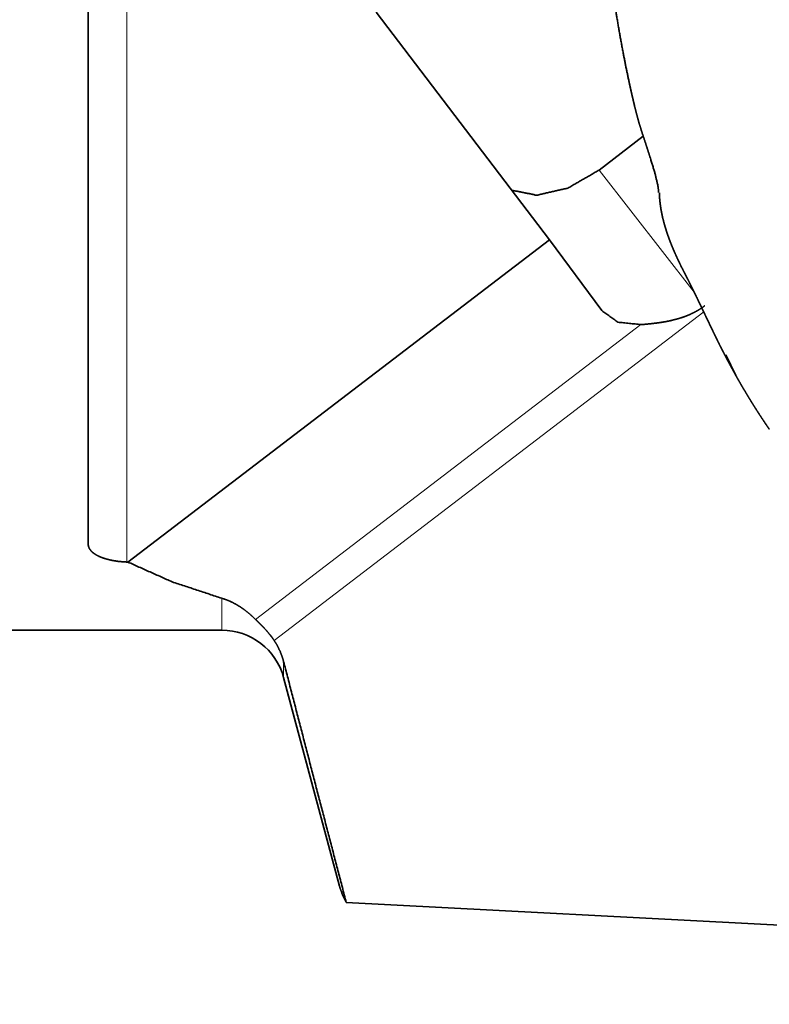
# Model space of a CAD drawing. Extents: x -47 to 62, y -51 to 43.
# Drawn here: x 16 to 30, y -27 to -9 of the extents above; entities that cross this region are included whole.
import ezdxf

# ---------------------------------------------------------------- set-up
doc = ezdxf.new("R2010")
doc.units = 0
doc.header["$PDMODE"] = 1
doc.layers.add('1', color=4, linetype='Continuous', lineweight=50)
doc.layers.add('2', color=7, linetype='Continuous', lineweight=25)
doc.styles.get("Standard").update_dxf_attribs({"font": 'monos.ttf'})
doc.dimstyles.new('AM_DIN', dxfattribs={"dimtxt": 3.5, "dimasz": 3.5, "dimexe": 1, "dimexo": 1, "dimgap": 1.5, "dimtad": 1, "dimdsep": 46, "dimtxsty": 'STANDARD', "dimcen": 0, "dimclrd": 256, "dimclre": 256, "dimclrt": 256, "dimadec": 0, "dimazin": 2, "dimtp": 0.1, "dimtm": 0.1, "dimtfac": 0.71, "dimtmove": 0, "dimatfit": 3, "dimfxl": 1, "dimlwd": -1, "dimlwe": -1, "dimarcsym": 0})

# ---------------------------------------------------------------- blocks, each defined once
blk = doc.blocks.new('*D8')
at = {"layer": '2', "linetype": 'ByBlock'}
for p, q in [((0, 21), (0, 38.593)), ((50, -26), (50, 38.593)), ((3.5, 37.593), (46.5, 37.593))]:
    blk.add_line(p, q, dxfattribs=at)
at = {"layer": '2'}
for points in [[(3.5, 38.176), (3.5, 37.009), (0, 37.593)], [(46.5, 38.176), (46.5, 37.009), (50, 37.593)]]:
    blk.add_solid(points, dxfattribs=at)
at = {"layer": 'DEFPOINTS', "color": 0}
for p in [(50, 37.593), (0, 20), (50, -27)]:
    blk.add_point(p, dxfattribs=at)
at = {"layer": '2', "insert": (25, 40.904), "char_height": 3.5, "attachment_point": 5}
blk.add_mtext('50', dxfattribs=at)

msp = doc.modelspace()

# ---------------------------------------------------------------- linework, layer by layer
at = {"layer": '1', "lineweight": 13}
for p, q in [((18.221, -18.726), (18.221, 16.742)), ((27.065, -11.393), (28.842, -13.675)), ((20.982, -20.194), (29.022, -14.048)), ((27.848, -14.284), (20.633, -19.8))]:
    msp.add_line(p, q, dxfattribs=at)
at = {"layer": '1', "lineweight": 35}
for p, q in [((22.891, -8.437), (26.135, -12.696)), ((27.065, -11.393), (27.891, -10.761)), ((18.244, -18.727), (26.135, -12.696)), ((27.115, -14.023), (26.135, -12.696)), ((29.624, -15.234), (29.434, -14.851)), ((18.221, -18.726), (18.244, -18.727)), ((20, -20), (0, -20)), ((22.205, -24.791), (21.159, -20.889)), ((34.266, -25.72), (22.331, -25.094))]:
    msp.add_line(p, q, dxfattribs=at)
msp.add_arc((20, -21.2), 1.2, 15, 90, dxfattribs=at)
for points, knots in [([(17.5, -18.39), (17.5, -16.331), (17.5, -13.546), (17.5, -11.918), (17.5, -8.283), (17.5, -4.28), (17.5, -0.086), (17.5, 4.111), (17.5, 8.126), (17.5, 11.779), (17.5, 14.907), (17.5, 16.231)], [0, 0, 0.059463, 0.13992, 0.186934, 0.291918, 0.40755, 0.528684, 0.64993, 0.76589, 0.871406, 0.96178, 1, 1]), ([(28.178, -11.815), (28.173, -11.75), (28.164, -11.681), (28.106, -11.438), (28.019, -11.157), (27.978, -11.026), (27.933, -10.889), (27.892, -10.765), (27.849, -10.633), (27.815, -10.521), (27.78, -10.398), (27.754, -10.3), (27.728, -10.195), (27.678, -9.983), (27.629, -9.761), (27.571, -9.486), (27.516, -9.207), (27.453, -8.868), (27.395, -8.524), (27.349, -8.226), (27.306, -7.926)], [0, 0, 0.016137, 0.033658, 0.096316, 0.169963, 0.204255, 0.240526, 0.273037, 0.30792, 0.337138, 0.369363, 0.394688, 0.421688, 0.476321, 0.533256, 0.603675, 0.674969, 0.76123, 0.848492, 0.923997, 1, 1]), ([(27.065, -11.393), (26.481, -11.729), (25.9, -11.863), (25.429, -11.77)], [0, 0, 0.385023, 0.725594, 1, 1]), ([(28.665, -13.32), (28.659, -13.31), (28.654, -13.3), (28.649, -13.29), (28.638, -13.269), (28.628, -13.249), (28.623, -13.239), (28.618, -13.229), (28.607, -13.208), (28.597, -13.188), (28.587, -13.167), (28.582, -13.157), (28.577, -13.147), (28.572, -13.136), (28.562, -13.116), (28.552, -13.095), (28.543, -13.075), (28.538, -13.064), (28.528, -13.044), (28.523, -13.033), (28.518, -13.023), (28.509, -13.002), (28.504, -12.992), (28.5, -12.981), (28.49, -12.961), (28.481, -12.94), (28.476, -12.929), (28.472, -12.919), (28.467, -12.908), (28.463, -12.898), (28.454, -12.877), (28.449, -12.867), (28.445, -12.856), (28.436, -12.835), (28.432, -12.825), (28.428, -12.814), (28.423, -12.803), (28.419, -12.793), (28.415, -12.782), (28.411, -12.772), (28.406, -12.761), (28.402, -12.751), (28.398, -12.74), (28.394, -12.73), (28.39, -12.719), (28.386, -12.708), (28.382, -12.698), (28.378, -12.687), (28.374, -12.677), (28.366, -12.655), (28.362, -12.645), (28.359, -12.634), (28.355, -12.624), (28.351, -12.613), (28.347, -12.602), (28.344, -12.592), (28.34, -12.581), (28.337, -12.57), (28.333, -12.56), (28.329, -12.549), (28.326, -12.538), (28.322, -12.528), (28.319, -12.517), (28.316, -12.506), (28.312, -12.495), (28.309, -12.485), (28.306, -12.474), (28.302, -12.463), (28.299, -12.453), (28.296, -12.442), (28.293, -12.431), (28.29, -12.42), (28.287, -12.41), (28.284, -12.399), (28.281, -12.388), (28.275, -12.367), (28.269, -12.345), (28.267, -12.334), (28.264, -12.323), (28.261, -12.313), (28.259, -12.302), (28.256, -12.291), (28.253, -12.28), (28.251, -12.269), (28.249, -12.259), (28.246, -12.248), (28.244, -12.237), (28.242, -12.226), (28.239, -12.215), (28.237, -12.204), (28.235, -12.194), (28.233, -12.183), (28.231, -12.172), (28.229, -12.161), (28.227, -12.15), (28.225, -12.139), (28.223, -12.129), (28.221, -12.118), (28.219, -12.107), (28.218, -12.096), (28.216, -12.085), (28.214, -12.074), (28.213, -12.063), (28.211, -12.053), (28.21, -12.042), (28.208, -12.031), (28.207, -12.02), (28.206, -12.009), (28.205, -11.998), (28.203, -11.987), (28.202, -11.977), (28.201, -11.966), (28.2, -11.955), (28.199, -11.944), (28.198, -11.933), (28.197, -11.922), (28.197, -11.911), (28.196, -11.9), (28.195, -11.89), (28.195, -11.879), (28.194, -11.868), (28.194, -11.857), (28.193, -11.846), (28.193, -11.835), (28.192, -11.818)], [0, 0, 0.007169, 0.014362, 0.02153, 0.035897, 0.050262, 0.057477, 0.064639, 0.079022, 0.093411, 0.107799, 0.115008, 0.122183, 0.129392, 0.143782, 0.158161, 0.172553, 0.179723, 0.194105, 0.201311, 0.208482, 0.222856, 0.230052, 0.237226, 0.251593, 0.265962, 0.273156, 0.280317, 0.287501, 0.294663, 0.309007, 0.31619, 0.323338, 0.337667, 0.344849, 0.351984, 0.359156, 0.366301, 0.37347, 0.380605, 0.387759, 0.394892, 0.402049, 0.40918, 0.416318, 0.423452, 0.430593, 0.437708, 0.444848, 0.459088, 0.466193, 0.473314, 0.480414, 0.487538, 0.494637, 0.501744, 0.50883, 0.515937, 0.523007, 0.530114, 0.537183, 0.544274, 0.551344, 0.558419, 0.565485, 0.572561, 0.579616, 0.586676, 0.593716, 0.600786, 0.607812, 0.614871, 0.621895, 0.628936, 0.635962, 0.650014, 0.664039, 0.671066, 0.67806, 0.685074, 0.692057, 0.699058, 0.706041, 0.713043, 0.720012, 0.727, 0.733969, 0.740943, 0.747902, 0.754866, 0.761821, 0.768775, 0.775721, 0.782672, 0.789609, 0.796548, 0.803473, 0.810417, 0.817329, 0.824263, 0.83118, 0.838103, 0.845008, 0.851923, 0.858819, 0.865725, 0.872613, 0.879509, 0.886389, 0.893291, 0.900163, 0.907045, 0.913911, 0.920799, 0.927657, 0.934527, 0.941393, 0.948257, 0.955105, 0.961965, 0.968809, 0.975665, 0.982506, 0.989358, 1, 1]), ([(29.24, -14.499), (29.236, -14.491), (29.232, -14.482), (29.224, -14.466), (29.22, -14.457), (29.211, -14.44), (29.207, -14.432), (29.203, -14.424), (29.195, -14.407), (29.191, -14.399), (29.183, -14.382), (29.179, -14.374), (29.171, -14.357), (29.167, -14.349), (29.159, -14.332), (29.155, -14.323), (29.151, -14.315), (29.147, -14.307), (29.143, -14.298), (29.139, -14.29), (29.135, -14.282), (29.131, -14.273), (29.123, -14.257), (29.119, -14.248), (29.111, -14.232), (29.103, -14.215), (29.099, -14.207), (29.095, -14.198), (29.091, -14.19), (29.087, -14.182), (29.083, -14.173), (29.079, -14.165), (29.071, -14.148), (29.063, -14.132), (29.059, -14.123), (29.055, -14.115), (29.047, -14.099), (29.043, -14.09), (29.035, -14.074), (29.031, -14.065), (29.027, -14.057), (29.023, -14.049), (29.015, -14.032), (29.007, -14.016), (29.003, -14.008), (28.996, -13.991), (28.992, -13.983), (28.988, -13.975), (28.984, -13.967), (28.976, -13.95), (28.968, -13.934), (28.964, -13.926), (28.956, -13.91), (28.953, -13.901), (28.949, -13.893), (28.941, -13.877), (28.933, -13.861), (28.929, -13.853), (28.925, -13.845), (28.914, -13.82), (28.906, -13.804), (28.89, -13.772), (28.875, -13.741), (28.868, -13.726), (28.853, -13.696), (28.846, -13.681), (28.839, -13.667), (28.832, -13.652), (28.825, -13.638), (28.811, -13.61), (28.804, -13.596), (28.798, -13.583), (28.784, -13.556), (28.772, -13.53), (28.765, -13.518), (28.753, -13.493), (28.741, -13.469), (28.729, -13.445), (28.717, -13.423), (28.712, -13.412), (28.706, -13.401), (28.695, -13.379), (28.69, -13.369), (28.68, -13.349), (28.67, -13.329), (28.665, -13.32)], [0, 0, 0.007054, 0.014115, 0.028238, 0.035314, 0.04945, 0.056519, 0.063594, 0.077731, 0.084814, 0.098951, 0.106034, 0.12017, 0.127246, 0.141397, 0.148466, 0.155528, 0.16261, 0.169672, 0.17674, 0.183802, 0.19087, 0.204994, 0.212055, 0.226179, 0.240274, 0.247335, 0.254376, 0.261423, 0.268464, 0.275497, 0.282538, 0.29659, 0.310637, 0.317663, 0.324668, 0.338686, 0.345691, 0.359688, 0.366679, 0.373649, 0.38064, 0.394581, 0.408493, 0.415463, 0.429333, 0.436274, 0.443209, 0.450123, 0.46395, 0.47775, 0.484635, 0.498406, 0.505271, 0.512128, 0.525828, 0.539501, 0.546316, 0.553137, 0.57373, 0.587459, 0.614408, 0.640771, 0.653731, 0.679248, 0.691799, 0.70418, 0.716449, 0.728534, 0.752296, 0.76398, 0.775494, 0.798079, 0.820099, 0.830895, 0.852021, 0.872555, 0.892518, 0.911883, 0.921353, 0.930676, 0.948872, 0.957765, 0.975101, 0.991811, 1, 1]), ([(29.041, -13.932), (28.974, -13.98), (28.904, -14.023), (28.832, -14.062), (28.757, -14.097), (28.719, -14.113), (28.681, -14.128), (28.642, -14.142), (28.603, -14.155), (28.525, -14.179), (28.447, -14.199), (28.369, -14.217), (28.291, -14.232), (28.252, -14.238), (28.213, -14.244), (28.175, -14.25), (28.136, -14.255), (28.061, -14.264), (27.987, -14.272), (27.916, -14.279), (27.848, -14.284)], [0, 0, 0.065708, 0.130996, 0.196093, 0.261272, 0.293937, 0.326667, 0.359311, 0.391777, 0.456259, 0.520177, 0.583584, 0.646489, 0.67775, 0.708851, 0.739828, 0.770561, 0.830793, 0.88922, 0.945689, 1, 1]), ([(27.848, -14.284), (27.413, -14.237), (27.115, -14.023)], [0, 0, 0.543769, 1, 1]), ([(30.25, -16.242), (30.216, -16.192), (30.178, -16.136), (30.141, -16.08), (30.104, -16.024), (30.067, -15.968), (30.031, -15.912), (29.995, -15.856), (29.959, -15.799), (29.924, -15.743), (29.889, -15.687), (29.855, -15.63), (29.821, -15.574), (29.787, -15.517), (29.753, -15.461), (29.72, -15.404), (29.688, -15.348), (29.655, -15.291), (29.624, -15.235), (29.592, -15.178), (29.561, -15.121), (29.53, -15.065), (29.499, -15.008), (29.469, -14.951), (29.439, -14.895), (29.41, -14.838), (29.381, -14.782), (29.352, -14.725), (29.323, -14.668), (29.295, -14.612), (29.267, -14.555), (29.24, -14.499)], [0, 0, 0.030126, 0.063534, 0.096956, 0.130212, 0.16349, 0.196604, 0.229719, 0.262683, 0.295653, 0.328465, 0.361275, 0.393944, 0.426604, 0.45911, 0.491614, 0.523957, 0.556313, 0.588496, 0.620685, 0.652707, 0.684742, 0.716606, 0.748466, 0.780162, 0.81186, 0.843386, 0.874915, 0.906279, 0.937638, 0.968814, 1, 1]), ([(17.5, -18.39), (17.503, -18.421), (17.512, -18.451), (17.527, -18.481), (17.548, -18.51), (17.554, -18.517), (17.561, -18.524), (17.567, -18.531), (17.575, -18.538), (17.591, -18.552), (17.608, -18.565), (17.646, -18.59), (17.691, -18.614), (17.703, -18.62), (17.715, -18.625), (17.728, -18.631), (17.742, -18.636), (17.769, -18.647), (17.797, -18.656), (17.858, -18.674), (17.923, -18.69), (17.941, -18.694), (17.958, -18.697), (17.976, -18.7), (17.994, -18.703), (18.03, -18.709), (18.067, -18.714), (18.143, -18.721), (18.221, -18.726)], [0, 0, 0.036407, 0.073378, 0.112167, 0.153996, 0.165076, 0.176411, 0.187959, 0.199736, 0.223992, 0.249265, 0.303235, 0.362317, 0.377966, 0.393992, 0.4104, 0.427108, 0.461282, 0.49652, 0.57035, 0.64898, 0.669435, 0.690232, 0.711353, 0.732655, 0.775647, 0.819241, 0.908298, 1, 1]), ([(20, -19.404), (19.071, -19.096), (18.244, -18.727)], [0, 0, 0.519526, 1, 1]), ([(20.633, -19.8), (20.567, -19.736), (20.498, -19.677), (20.426, -19.62), (20.35, -19.567), (20.271, -19.519), (20.186, -19.474), (20.142, -19.454), (20.096, -19.436), (20.049, -19.419), (20, -19.404)], [0, 0, 0.120673, 0.241575, 0.36308, 0.48556, 0.609517, 0.735768, 0.800071, 0.865404, 0.931922, 1, 1]), ([(20.633, -19.8), (20.669, -19.835), (20.708, -19.874), (20.73, -19.895), (20.751, -19.917), (20.774, -19.94), (20.797, -19.964), (20.844, -20.015), (20.89, -20.071), (20.902, -20.085), (20.914, -20.1), (20.925, -20.115), (20.937, -20.13), (20.96, -20.162), (20.982, -20.194)], [0, 0, 0.095374, 0.200807, 0.257288, 0.316207, 0.377624, 0.440995, 0.57208, 0.709135, 0.744351, 0.779971, 0.815975, 0.852399, 0.925806, 1, 1]), ([(21.159, -20.59), (21.127, -20.485), (21.087, -20.384), (21.039, -20.287), (20.982, -20.194)], [0, 0, 0.251107, 0.500251, 0.749309, 1, 1]), ([(22.331, -25.094), (21.743, -22.843), (21.159, -20.59)], [0, 0, 0.499998, 1, 1]), ([(22.331, -25.094), (22.269, -24.969), (22.221, -24.845), (22.202, -24.783)], [0, 0, 0.414483, 0.809016, 1, 1])]:
    msp.add_open_spline(points, degree=1, knots=knots, dxfattribs=at)
at = {"layer": '1', "lineweight": 13}
for points in [[(20, -20), (20, -19.404)], [(21.159, -20.889), (21.159, -20.59)]]:
    msp.add_open_spline(points, degree=1, dxfattribs=at)

# ---------------------------------------------------------------- dimensions: what is measured, and where the dimension line sits
at = {"layer": '2'}
dim = msp.add_linear_dim(base=(50, 37.593), p1=(0, 20), p2=(50, -27), dimstyle='AM_DIN', dxfattribs=at)
dim.commit()
dim.dimension.update_dxf_attribs({"geometry": '*D8', "text_midpoint": (25, 37.593), "dimtype": 160})

doc.saveas('drawing.dxf')
